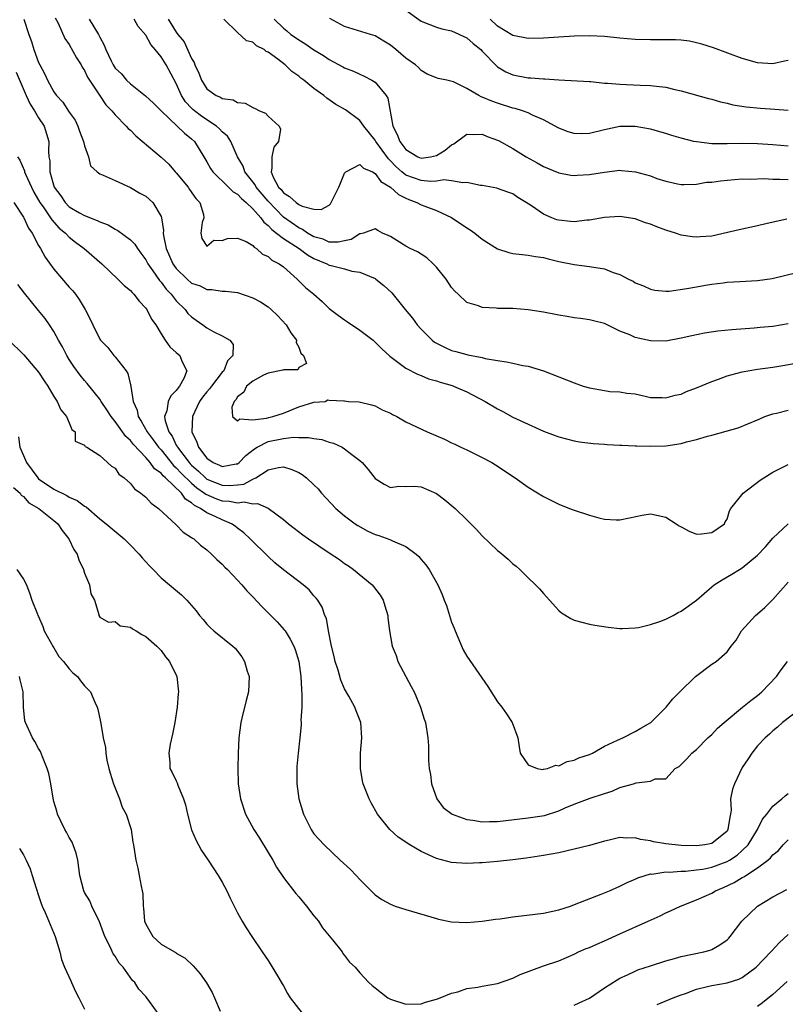
# Model space of a CAD drawing. Units: inches. Extents: x 2616000 to 2619000, y 1527000 to 1530000.
# Drawn here: x 2616055 to 2616155, y 1528282 to 1528411 of the extents above; entities that cross this region are included whole.
import ezdxf

# ---------------------------------------------------------------- set-up
doc = ezdxf.new("R2010")
doc.units = ezdxf.units.IN
doc.header["$MEASUREMENT"] = 0
doc.layers.add('LD26161527_2ft', color=112, linetype='Continuous')

msp = doc.modelspace()

# ---------------------------------------------------------------- linework, layer by layer
at = {"layer": 'LD26161527_2ft'}
for points, elevation in [([(2616105, 1528412.14), (2616107, 1528410.72), (2616109, 1528409.92), (2616109.72, 1528409.72), (2616111, 1528409.45), (2616113, 1528408.56), (2616113.8, 1528407.8), (2616114.8, 1528407), (2616115, 1528406.81), (2616116.87, 1528404.87), (2616117, 1528404.77), (2616118.1, 1528404.1), (2616119, 1528403.72), (2616121, 1528403.33), (2616121.33, 1528403.33), (2616123, 1528403.17), (2616123.17, 1528403.17), (2616125, 1528403.03), (2616129, 1528402.82), (2616129.18, 1528402.82), (2616131, 1528402.63), (2616131.37, 1528402.63), (2616133, 1528402.48), (2616135.63, 1528402.37), (2616137, 1528402.33), (2616137.78, 1528402.22), (2616139, 1528402.09), (2616140.2, 1528401.8), (2616141, 1528401.63), (2616144.6, 1528400.6), (2616145, 1528400.5), (2616146.16, 1528400.16), (2616147, 1528399.99), (2616147.78, 1528399.78), (2616149.52, 1528399.52), (2616151.36, 1528399.36), (2616153.24, 1528399.23), (2616155, 1528399.07)], 8250), ([(2616055.04, 1528411), (2616055.71, 1528409), (2616056.08, 1528408.08), (2616056.37, 1528407), (2616057, 1528405.32), (2616057.15, 1528405), (2616057.8, 1528403.8), (2616058.17, 1528403), (2616059, 1528401.49), (2616059.35, 1528401), (2616060.14, 1528400.14), (2616061, 1528398.8), (2616061.76, 1528397.76), (2616062.13, 1528397), (2616062.35, 1528396.35), (2616062.88, 1528395), (2616063, 1528394.4), (2616063.5, 1528393), (2616063.79, 1528391.79), (2616064.65, 1528391), (2616065, 1528390.74), (2616065.42, 1528390.58), (2616067, 1528389.87), (2616069, 1528388.95), (2616070.24, 1528388.24), (2616071, 1528387.83), (2616071.94, 1528387), (2616073, 1528385.18), (2616073.06, 1528385), (2616073.33, 1528383.33), (2616073.3, 1528383), (2616073.33, 1528382.67), (2616073.67, 1528381), (2616074.55, 1528379), (2616075, 1528378.38), (2616076.41, 1528377), (2616077, 1528376.47), (2616078.11, 1528376.11), (2616079, 1528375.61), (2616079.64, 1528375.65), (2616081, 1528375.42), (2616081.42, 1528375.42), (2616083, 1528375.22), (2616085, 1528374.56), (2616086, 1528374), (2616087, 1528373.36), (2616087.41, 1528373), (2616088.23, 1528372.23), (2616089.37, 1528371), (2616089.98, 1528369.98), (2616090.7, 1528369), (2616090.68, 1528368.68), (2616091, 1528368.07), (2616091.29, 1528367.29), (2616091.61, 1528367), (2616092.04, 1528365.96), (2616091, 1528365.45), (2616090.88, 1528365.12), (2616089, 1528365.13), (2616088.93, 1528365.07), (2616087, 1528364.68), (2616086.41, 1528364.41), (2616085, 1528363.66), (2616084.18, 1528363), (2616083.81, 1528362.19), (2616083, 1528361.58), (2616082.79, 1528361.21), (2616082.55, 1528361), (2616082.25, 1528360.25), (2616082.33, 1528359), (2616083, 1528358.46), (2616083.3, 1528358.7), (2616085, 1528358.58), (2616086.81, 1528358.81), (2616087.1, 1528358.9), (2616087.62, 1528359), (2616089, 1528359.47), (2616091, 1528360.29), (2616093, 1528360.88), (2616094.45, 1528361), (2616094.81, 1528361.19), (2616095, 1528361.16), (2616096.92, 1528361.08), (2616097, 1528361.05), (2616097.53, 1528361), (2616098.92, 1528360.92), (2616100.53, 1528360.53), (2616101, 1528360.41), (2616101.91, 1528359.91), (2616103, 1528359.45), (2616103.28, 1528359.28), (2616103.81, 1528359), (2616105, 1528358.33), (2616107.81, 1528357), (2616110.05, 1528356.05), (2616111, 1528355.57), (2616111.4, 1528355.4), (2616112.22, 1528355), (2616113, 1528354.64), (2616115, 1528353.66), (2616116.24, 1528353), (2616116.72, 1528352.72), (2616119.32, 1528351), (2616121, 1528349.79), (2616123, 1528348.55), (2616125, 1528347.54), (2616126.4, 1528347), (2616127, 1528346.75), (2616129, 1528346.1), (2616130.24, 1528345.76), (2616131, 1528345.59), (2616132.51, 1528345.49), (2616133, 1528345.49), (2616134.24, 1528345.76), (2616135.9, 1528346.1), (2616137, 1528346.28), (2616139, 1528345.85), (2616140.35, 1528345), (2616140.73, 1528344.73), (2616141, 1528344.58), (2616142.04, 1528344.04), (2616143, 1528343.63), (2616143.66, 1528343.66), (2616145, 1528343.84), (2616146.69, 1528345), (2616146.76, 1528345.24), (2616147, 1528345.58), (2616147.31, 1528346.69), (2616147.51, 1528347), (2616149.11, 1528349), (2616151.32, 1528350.68), (2616151.8, 1528351), (2616153, 1528351.76), (2616155, 1528352.73)], 8234), ([(2616059.15, 1528411.15), (2616059.53, 1528410.47), (2616060.44, 1528408.44), (2616061, 1528407.65), (2616061.94, 1528405.94), (2616062.54, 1528405), (2616062.7, 1528404.7), (2616063, 1528404.27), (2616063.4, 1528403.4), (2616064.96, 1528401.04), (2616065.77, 1528399.77), (2616066.58, 1528399), (2616067, 1528398.48), (2616068.44, 1528397), (2616068.7, 1528396.7), (2616069, 1528396.45), (2616069.71, 1528395.71), (2616073, 1528392.95), (2616074, 1528392), (2616074.87, 1528391), (2616075, 1528390.87), (2616076.55, 1528389), (2616076.72, 1528388.72), (2616077.54, 1528387.54), (2616078.09, 1528387), (2616078.56, 1528385.44), (2616078.61, 1528385), (2616078.4, 1528384.4), (2616078.22, 1528383), (2616078.32, 1528382.32), (2616079, 1528381.29), (2616079.92, 1528382.08), (2616081, 1528382.03), (2616081.7, 1528382.3), (2616083, 1528382.33), (2616084.11, 1528381.89), (2616085, 1528381.38), (2616085.16, 1528381.16), (2616085.48, 1528381), (2616086.27, 1528380.27), (2616087, 1528379.94), (2616087.48, 1528379.48), (2616088.45, 1528379), (2616089, 1528378.58), (2616090.81, 1528377), (2616091.89, 1528375.89), (2616092.96, 1528375), (2616094.05, 1528374.05), (2616095, 1528373.15), (2616096.22, 1528372.22), (2616097, 1528371.65), (2616097.4, 1528371.4), (2616099, 1528370.33), (2616100.72, 1528369), (2616101, 1528368.76), (2616101.88, 1528367.88), (2616102.93, 1528366.93), (2616105, 1528365.36), (2616106.54, 1528364.54), (2616107, 1528364.38), (2616107.95, 1528363.95), (2616109, 1528363.68), (2616109.5, 1528363.5), (2616111.07, 1528363.07), (2616111.26, 1528363), (2616113, 1528362.24), (2616115.4, 1528361), (2616117, 1528360.02), (2616117.68, 1528359.68), (2616119, 1528358.95), (2616121, 1528358), (2616123, 1528357.1), (2616124.53, 1528356.53), (2616125, 1528356.34), (2616127, 1528355.82), (2616127.72, 1528355.72), (2616129.49, 1528355.49), (2616131, 1528355.4), (2616131.35, 1528355.35), (2616133, 1528355.29), (2616133.26, 1528355.26), (2616135, 1528355.2), (2616135.18, 1528355.18), (2616137, 1528355.13), (2616139, 1528355.18), (2616141, 1528355.49), (2616141.71, 1528355.71), (2616143, 1528356.02), (2616144.46, 1528356.46), (2616145, 1528356.58), (2616146.91, 1528357.09), (2616148.47, 1528357.53), (2616151, 1528358.58), (2616151.28, 1528358.72), (2616151.95, 1528359), (2616153, 1528359.37), (2616153.45, 1528359.45), (2616155, 1528359.85)], 8236), ([(2616063.59, 1528411), (2616064.82, 1528409), (2616065, 1528408.62), (2616065.58, 1528407.58), (2616065.79, 1528407), (2616066.47, 1528405.53), (2616066.73, 1528405), (2616067, 1528404.59), (2616067.82, 1528403.82), (2616068.49, 1528403), (2616069, 1528402.52), (2616070.97, 1528400.97), (2616072.01, 1528400.01), (2616073.01, 1528399), (2616075.13, 1528397), (2616076.06, 1528396.06), (2616077, 1528395.34), (2616077.37, 1528395), (2616078.59, 1528393), (2616079, 1528392.31), (2616079.46, 1528391.46), (2616079.76, 1528391), (2616081.83, 1528389), (2616082.42, 1528388.42), (2616083, 1528388.09), (2616083.52, 1528387.52), (2616084.14, 1528387), (2616085, 1528386.2), (2616086.06, 1528385), (2616086.43, 1528384.43), (2616087, 1528384.01), (2616087.47, 1528383.47), (2616088.1, 1528383), (2616089, 1528382.29), (2616091.04, 1528381), (2616092.15, 1528380.15), (2616093, 1528379.68), (2616094.68, 1528379), (2616095, 1528378.83), (2616095.25, 1528378.75), (2616097, 1528378.33), (2616097.96, 1528378.04), (2616099, 1528377.89), (2616101, 1528377.06), (2616101.1, 1528377), (2616102.15, 1528376.15), (2616103.18, 1528375.18), (2616104.91, 1528373), (2616105.88, 1528371.88), (2616106.48, 1528371), (2616107, 1528370.45), (2616108.46, 1528369), (2616108.76, 1528368.76), (2616109, 1528368.62), (2616110.07, 1528368.07), (2616111, 1528367.66), (2616111.54, 1528367.54), (2616113, 1528367.11), (2616113.1, 1528367.1), (2616115, 1528366.72), (2616115.39, 1528366.61), (2616117, 1528366.35), (2616118.19, 1528366.19), (2616119, 1528365.98), (2616120.3, 1528365.7), (2616121, 1528365.59), (2616123, 1528365.01), (2616127, 1528363.41), (2616128.2, 1528363), (2616129, 1528362.75), (2616131, 1528362.4), (2616131.69, 1528362.31), (2616133, 1528362.24), (2616133.91, 1528362.09), (2616135, 1528361.97), (2616136.32, 1528361.68), (2616137, 1528361.52), (2616138.51, 1528361.49), (2616139, 1528361.44), (2616140.21, 1528361.79), (2616141, 1528361.96), (2616141.72, 1528362.28), (2616143, 1528362.77), (2616145, 1528363.59), (2616145.9, 1528363.9), (2616147, 1528364.32), (2616149, 1528364.86), (2616151, 1528365.21), (2616153, 1528365.49), (2616154.31, 1528365.69), (2616156, 1528366)], 8238), ([(2616155, 1528371.12), (2616153, 1528370.79), (2616151.35, 1528370.65), (2616150.56, 1528370.56), (2616147.63, 1528370.37), (2616145.82, 1528370.18), (2616144.07, 1528369.93), (2616142.41, 1528369.59), (2616141, 1528369.25), (2616139, 1528368.87), (2616137, 1528368.9), (2616135, 1528369.35), (2616134.31, 1528369.69), (2616133, 1528370.2), (2616131, 1528371.18), (2616129.55, 1528371.55), (2616129, 1528371.67), (2616127.85, 1528371.85), (2616127, 1528371.93), (2616126.1, 1528372.1), (2616125, 1528372.28), (2616123, 1528372.68), (2616121, 1528372.99), (2616119, 1528373.14), (2616117.15, 1528373.15), (2616117, 1528373.16), (2616116.81, 1528373.19), (2616115, 1528373.27), (2616114.52, 1528373.48), (2616113, 1528373.95), (2616111.83, 1528375), (2616111.42, 1528375.42), (2616111, 1528375.91), (2616110.26, 1528377), (2616109, 1528378.55), (2616108.57, 1528379), (2616107.76, 1528379.76), (2616107, 1528380.23), (2616106.54, 1528380.54), (2616105.56, 1528381), (2616105, 1528381.31), (2616103, 1528382.54), (2616102.7, 1528382.7), (2616101.97, 1528383), (2616101.35, 1528383.35), (2616101, 1528383.58), (2616099.47, 1528383), (2616099.1, 1528382.9), (2616099, 1528382.91), (2616097.84, 1528382.16), (2616097, 1528382.01), (2616096.18, 1528381.82), (2616095, 1528381.84), (2616094.2, 1528382.2), (2616093, 1528382.52), (2616092.17, 1528383), (2616091.49, 1528383.49), (2616091, 1528383.68), (2616089, 1528385.08), (2616087, 1528387.17), (2616085.45, 1528389), (2616085.31, 1528389.31), (2616085, 1528389.73), (2616083.97, 1528391), (2616083.75, 1528391.75), (2616083.01, 1528393), (2616082.14, 1528395), (2616081.68, 1528395.68), (2616081, 1528396.27), (2616080.66, 1528396.66), (2616080.27, 1528397), (2616079, 1528397.8), (2616078.28, 1528398.28), (2616077.36, 1528399), (2616077.16, 1528399.16), (2616077, 1528399.33), (2616076.19, 1528400.19), (2616075.69, 1528401), (2616075, 1528402.56), (2616073.66, 1528405), (2616073, 1528406.06), (2616072.22, 1528407), (2616071.65, 1528407.65), (2616071, 1528408.9), (2616070.03, 1528410.03), (2616069.49, 1528411)], 8240), ([(2616073.93, 1528411), (2616075, 1528409.29), (2616075.21, 1528409), (2616076.01, 1528408.01), (2616077, 1528405.85), (2616077.33, 1528405.33), (2616077.43, 1528405), (2616077.94, 1528403.94), (2616078.29, 1528403), (2616079, 1528401.87), (2616080.22, 1528401), (2616080.77, 1528400.77), (2616081, 1528400.61), (2616082.43, 1528400.44), (2616083, 1528400.1), (2616083.99, 1528399.99), (2616085, 1528399.43), (2616085.31, 1528399.31), (2616085.89, 1528399), (2616086.67, 1528398.67), (2616087, 1528398.32), (2616088.45, 1528397), (2616088.61, 1528396.61), (2616088.36, 1528395), (2616087.74, 1528394.26), (2616087.49, 1528393), (2616087.5, 1528391.5), (2616087.38, 1528391), (2616087.67, 1528390.33), (2616088.38, 1528389), (2616088.69, 1528388.69), (2616089, 1528388.29), (2616089.8, 1528387.8), (2616090.65, 1528387), (2616091, 1528386.75), (2616091.47, 1528386.53), (2616093, 1528386.13), (2616093.92, 1528386.08), (2616095, 1528386.68), (2616095.17, 1528386.83), (2616095.46, 1528387.46), (2616096.26, 1528389), (2616096.45, 1528389.55), (2616097, 1528390.84), (2616097.06, 1528390.94), (2616097.15, 1528391), (2616099, 1528391.99), (2616099.48, 1528391.48), (2616100.63, 1528391), (2616101, 1528390.82), (2616101.76, 1528389.76), (2616103.01, 1528389), (2616104.04, 1528388.04), (2616105, 1528387.56), (2616105.4, 1528387.4), (2616106.46, 1528387), (2616107, 1528386.7), (2616107.49, 1528386.51), (2616109, 1528385.95), (2616111, 1528385.04), (2616113, 1528383.69), (2616113.44, 1528383.44), (2616114.04, 1528383), (2616115, 1528382.23), (2616117, 1528380.95), (2616118.47, 1528380.47), (2616119, 1528380.35), (2616120.2, 1528380.2), (2616121, 1528380.14), (2616121.96, 1528379.96), (2616123, 1528379.81), (2616123.63, 1528379.63), (2616125, 1528379.3), (2616127, 1528378.88), (2616129, 1528378.64), (2616131, 1528378.32), (2616132.13, 1528377.87), (2616133, 1528377.59), (2616134.11, 1528377), (2616134.71, 1528376.71), (2616135, 1528376.52), (2616136.1, 1528376.1), (2616137, 1528375.66), (2616137.55, 1528375.55), (2616139, 1528375.42), (2616139.42, 1528375.42), (2616141.75, 1528375.75), (2616143, 1528376), (2616144.2, 1528376.2), (2616145, 1528376.33), (2616146.52, 1528376.52), (2616147, 1528376.57), (2616148.69, 1528376.69), (2616151, 1528376.81), (2616152.92, 1528377.08), (2616156.14, 1528377.86)], 8242), ([(2616154.82, 1528384.82), (2616152.27, 1528384.27), (2616151, 1528383.97), (2616149, 1528383.54), (2616147.08, 1528383.08), (2616145, 1528382.62), (2616143.49, 1528382.51), (2616143, 1528382.46), (2616142.51, 1528382.51), (2616141, 1528382.75), (2616140.28, 1528383), (2616139, 1528383.39), (2616137.81, 1528383.81), (2616137, 1528384.16), (2616136.36, 1528384.36), (2616135, 1528384.86), (2616133, 1528385.17), (2616131, 1528385.05), (2616129, 1528384.7), (2616128.69, 1528384.69), (2616127, 1528384.48), (2616126.54, 1528384.54), (2616125, 1528384.68), (2616124.75, 1528384.75), (2616124.11, 1528385), (2616123, 1528385.49), (2616121.45, 1528386.55), (2616120.74, 1528387), (2616119.65, 1528387.65), (2616119, 1528388.12), (2616118.34, 1528388.34), (2616117, 1528388.86), (2616116.89, 1528388.89), (2616115, 1528389.22), (2616114.76, 1528389.24), (2616113, 1528389.63), (2616112.44, 1528389.56), (2616111, 1528389.85), (2616109.96, 1528389.96), (2616109, 1528389.8), (2616108.24, 1528389.76), (2616107, 1528389.87), (2616105, 1528390.58), (2616104.48, 1528391), (2616103.7, 1528391.7), (2616103, 1528392.46), (2616102.72, 1528392.72), (2616101.08, 1528395), (2616101, 1528395.16), (2616099.52, 1528397), (2616099, 1528397.73), (2616097.12, 1528399.12), (2616095.84, 1528399.84), (2616094.66, 1528400.66), (2616094.28, 1528401), (2616093, 1528401.93), (2616091.68, 1528403), (2616091.28, 1528403.28), (2616091, 1528403.52), (2616090.12, 1528404.12), (2616089.23, 1528405), (2616088.25, 1528405.75), (2616087, 1528406.67), (2616086.76, 1528406.76), (2616086.47, 1528407), (2616085.5, 1528407.5), (2616085, 1528407.96), (2616084.17, 1528408.17), (2616083, 1528409.23), (2616081.23, 1528411)], 8244), ([(2616087.79, 1528411), (2616089, 1528409.81), (2616089.46, 1528409.46), (2616089.95, 1528409), (2616090.59, 1528408.59), (2616091, 1528408.28), (2616091.82, 1528407.82), (2616093, 1528406.97), (2616094.25, 1528406.25), (2616095, 1528405.72), (2616096.76, 1528404.76), (2616097, 1528404.62), (2616098.17, 1528404.17), (2616099, 1528403.77), (2616099.55, 1528403.55), (2616100.57, 1528403), (2616101, 1528402.74), (2616102.44, 1528401), (2616102.65, 1528400.65), (2616103.31, 1528397), (2616103.88, 1528395.88), (2616104.23, 1528395), (2616105, 1528393.96), (2616106.56, 1528393), (2616107, 1528392.82), (2616108.25, 1528393), (2616109, 1528393.17), (2616110.17, 1528393.83), (2616111, 1528394.56), (2616111.3, 1528394.7), (2616113, 1528395.96), (2616113.89, 1528395.89), (2616115, 1528395.93), (2616115.65, 1528395.65), (2616117.11, 1528395.11), (2616119, 1528394.07), (2616120.74, 1528393), (2616122.19, 1528392.19), (2616123, 1528391.7), (2616125, 1528390.88), (2616126.6, 1528390.6), (2616127, 1528390.55), (2616127.4, 1528390.6), (2616129, 1528390.67), (2616131, 1528390.99), (2616133, 1528391.22), (2616133.21, 1528391.21), (2616135.03, 1528391.03), (2616137, 1528390.48), (2616137.84, 1528390.16), (2616139, 1528389.81), (2616140.53, 1528389.47), (2616141, 1528389.38), (2616141.36, 1528389.36), (2616143, 1528389.42), (2616144.34, 1528389.66), (2616145, 1528389.68), (2616146.14, 1528389.86), (2616147.98, 1528390.02), (2616149, 1528390.09), (2616150.07, 1528390.07), (2616151.87, 1528390.13), (2616153, 1528390.06), (2616153.92, 1528390.08), (2616155, 1528390)], 8246), ([(2616155, 1528394.36), (2616153, 1528394.56), (2616151, 1528394.7), (2616149, 1528394.72), (2616147, 1528394.67), (2616145.3, 1528394.7), (2616145, 1528394.69), (2616143, 1528394.92), (2616142.65, 1528395), (2616141, 1528395.42), (2616139.78, 1528395.78), (2616139, 1528396.03), (2616137, 1528396.58), (2616135, 1528396.94), (2616133, 1528396.95), (2616131, 1528396.52), (2616129, 1528396.01), (2616127.99, 1528395.99), (2616127, 1528396.01), (2616126.24, 1528396.24), (2616125, 1528396.73), (2616123, 1528397.81), (2616121.55, 1528398.45), (2616121, 1528398.72), (2616120.25, 1528399), (2616119.3, 1528399.3), (2616119, 1528399.36), (2616117, 1528399.98), (2616116.24, 1528400.24), (2616115, 1528400.8), (2616114.84, 1528400.84), (2616114.55, 1528401), (2616113, 1528401.93), (2616111.23, 1528402.77), (2616110.36, 1528403), (2616109.24, 1528403.24), (2616109, 1528403.32), (2616107.81, 1528403.81), (2616107, 1528404.25), (2616106.65, 1528404.65), (2616106.27, 1528405), (2616105, 1528405.9), (2616103.7, 1528407), (2616103, 1528407.57), (2616102.12, 1528408.12), (2616101, 1528408.79), (2616100.4, 1528409), (2616097, 1528410.03), (2616095.05, 1528411.05)], 8248), ([(2616155, 1528405.59), (2616154.53, 1528405.47), (2616153, 1528405.16), (2616151, 1528405.29), (2616149, 1528405.85), (2616145.23, 1528407.23), (2616143.73, 1528407.73), (2616143, 1528407.91), (2616142.09, 1528408.09), (2616141, 1528408.22), (2616140.27, 1528408.27), (2616138.29, 1528408.29), (2616137, 1528408.26), (2616135, 1528408.33), (2616133, 1528408.5), (2616131, 1528408.71), (2616129, 1528408.82), (2616127, 1528408.76), (2616125, 1528408.61), (2616123, 1528408.5), (2616121, 1528408.47), (2616119, 1528408.84), (2616117, 1528410.06), (2616116.02, 1528411)], 8252), ([(2616054.07, 1528404.07), (2616055.37, 1528401), (2616055.88, 1528399.88), (2616056.47, 1528399), (2616057, 1528398.09), (2616057.72, 1528397), (2616058.34, 1528395), (2616058.28, 1528393.72), (2616058.34, 1528393), (2616058.46, 1528392.46), (2616058.47, 1528391), (2616059.04, 1528389), (2616059.88, 1528387.88), (2616060.45, 1528387), (2616061, 1528386.45), (2616062.33, 1528385.67), (2616063, 1528385.3), (2616064.67, 1528384.67), (2616065, 1528384.49), (2616066.07, 1528384.07), (2616067, 1528383.51), (2616067.35, 1528383.35), (2616069, 1528382.13), (2616069.58, 1528381.58), (2616069.91, 1528381), (2616070.38, 1528380.38), (2616071, 1528379.52), (2616071.26, 1528379), (2616071.91, 1528378.09), (2616072.79, 1528376.79), (2616073, 1528376.57), (2616073.66, 1528375.66), (2616074.31, 1528375), (2616075, 1528374.16), (2616076.16, 1528373), (2616076.51, 1528372.51), (2616077, 1528372.06), (2616077.6, 1528371.6), (2616078.46, 1528371), (2616079, 1528370.6), (2616079.92, 1528370.08), (2616081, 1528369.55), (2616081.99, 1528369), (2616082.43, 1528368.43), (2616082.39, 1528367), (2616081.71, 1528366.29), (2616081.19, 1528365), (2616081, 1528364.8), (2616079.59, 1528363), (2616079.35, 1528362.65), (2616079, 1528362.26), (2616078.44, 1528361.56), (2616078.05, 1528361), (2616077.11, 1528359), (2616077.03, 1528357), (2616077.68, 1528355.68), (2616077.9, 1528355), (2616079, 1528353.59), (2616079.83, 1528353), (2616080.65, 1528352.65), (2616081, 1528352.46), (2616082.83, 1528352.83), (2616083, 1528352.85), (2616083.21, 1528353), (2616084.09, 1528353.91), (2616085.23, 1528354.77), (2616085.57, 1528355), (2616087, 1528355.75), (2616089, 1528356.16), (2616090.31, 1528356.31), (2616091, 1528356.29), (2616092.29, 1528356.29), (2616093, 1528356.16), (2616094.01, 1528356.01), (2616095, 1528355.68), (2616095.54, 1528355.54), (2616096.69, 1528355), (2616097, 1528354.81), (2616097.93, 1528354.07), (2616099, 1528353.26), (2616099.3, 1528353), (2616100.1, 1528352.1), (2616101, 1528350.92), (2616102.17, 1528350.17), (2616103, 1528349.75), (2616104.1, 1528349.9), (2616105, 1528349.88), (2616106.11, 1528349.89), (2616107, 1528349.84), (2616109, 1528348.97), (2616110.12, 1528348.12), (2616111.45, 1528347), (2616113, 1528345.51), (2616113.51, 1528345), (2616114.25, 1528344.25), (2616115, 1528343.43), (2616117, 1528341.5), (2616117.28, 1528341.28), (2616118.37, 1528340.37), (2616119, 1528339.77), (2616119.43, 1528339.43), (2616119.91, 1528339), (2616121, 1528337.9), (2616121.97, 1528337), (2616122.48, 1528336.48), (2616123, 1528335.86), (2616123.42, 1528335.42), (2616123.77, 1528335), (2616125, 1528333.64), (2616125.36, 1528333.36), (2616126.59, 1528332.59), (2616127, 1528332.38), (2616129, 1528331.86), (2616129.73, 1528331.73), (2616131.46, 1528331.46), (2616133, 1528331.31), (2616133.3, 1528331.3), (2616135, 1528331.38), (2616135.44, 1528331.44), (2616137, 1528331.83), (2616138.21, 1528332.21), (2616139, 1528332.53), (2616139.95, 1528333), (2616140.62, 1528333.38), (2616141, 1528333.55), (2616143, 1528335), (2616145, 1528336.73), (2616145.34, 1528337), (2616146.35, 1528337.65), (2616147.62, 1528338.38), (2616148.62, 1528339), (2616149, 1528339.21), (2616151, 1528340.89), (2616152.03, 1528341.97), (2616153, 1528343.1), (2616155, 1528344.97)], 8232), ([(2616054.25, 1528393), (2616054.54, 1528392.54), (2616055.14, 1528391.14), (2616055.16, 1528391), (2616055.27, 1528390.73), (2616056.05, 1528389), (2616056.37, 1528388.37), (2616057.16, 1528387), (2616057.58, 1528386.42), (2616058.57, 1528385), (2616058.72, 1528384.72), (2616059.67, 1528383.67), (2616060.5, 1528383), (2616061, 1528382.46), (2616061.82, 1528381.82), (2616062.97, 1528381), (2616065.26, 1528379), (2616067.36, 1528377), (2616068.16, 1528376.16), (2616069, 1528375.5), (2616069.22, 1528375.22), (2616069.46, 1528375), (2616070.12, 1528374.12), (2616071, 1528373.21), (2616071.15, 1528373), (2616071.76, 1528371.76), (2616072.3, 1528371), (2616073, 1528369.81), (2616073.54, 1528369), (2616074.15, 1528368.15), (2616075, 1528367.41), (2616075.2, 1528367.2), (2616075.45, 1528367), (2616075.74, 1528366.26), (2616076.38, 1528365), (2616075.97, 1528363.97), (2616075.42, 1528363), (2616075.22, 1528362.78), (2616075, 1528362.43), (2616074.27, 1528361.73), (2616073.94, 1528361), (2616073.74, 1528359.74), (2616073.46, 1528359), (2616073.53, 1528358.47), (2616074.03, 1528357), (2616074.44, 1528356.44), (2616075, 1528355.28), (2616075.11, 1528355.11), (2616075.14, 1528355), (2616076.66, 1528353), (2616076.82, 1528352.82), (2616077, 1528352.64), (2616077.89, 1528351.89), (2616078.8, 1528351), (2616079, 1528350.84), (2616081, 1528350.04), (2616082.01, 1528349.99), (2616083, 1528350.08), (2616083.82, 1528350.18), (2616085, 1528350.82), (2616085.41, 1528351), (2616087, 1528352.03), (2616088.36, 1528352.36), (2616089, 1528352.42), (2616090.11, 1528352.11), (2616091, 1528351.68), (2616091.44, 1528351.44), (2616092.02, 1528351), (2616093, 1528350.09), (2616093.54, 1528349.54), (2616094, 1528349), (2616095.85, 1528347), (2616097, 1528346.05), (2616098.38, 1528345), (2616098.75, 1528344.75), (2616100.04, 1528344.04), (2616101, 1528343.59), (2616101.46, 1528343.46), (2616102.92, 1528342.92), (2616103.25, 1528342.75), (2616105, 1528342.01), (2616106.36, 1528341), (2616106.69, 1528340.69), (2616107, 1528340.3), (2616107.61, 1528339.61), (2616108.06, 1528339), (2616109.19, 1528337), (2616109.76, 1528335.76), (2616110.03, 1528335), (2616110.31, 1528334.31), (2616110.7, 1528333), (2616111, 1528332.12), (2616111.34, 1528331.34), (2616111.45, 1528331), (2616112.52, 1528328.52), (2616113, 1528327.69), (2616115.73, 1528323.73), (2616117, 1528321.72), (2616117.56, 1528321), (2616118.15, 1528320.15), (2616118.92, 1528319), (2616119.66, 1528317), (2616119.82, 1528315.82), (2616119.96, 1528315), (2616121, 1528313.48), (2616122.16, 1528313), (2616122.87, 1528312.87), (2616123, 1528312.88), (2616123.55, 1528313), (2616124.6, 1528313.4), (2616125, 1528313.34), (2616126.08, 1528313.92), (2616127, 1528314.06), (2616127.64, 1528314.36), (2616129, 1528314.82), (2616129.4, 1528315), (2616131, 1528315.91), (2616132.67, 1528316.67), (2616133, 1528316.84), (2616133.36, 1528317), (2616135, 1528317.83), (2616135.72, 1528318.28), (2616137.04, 1528319), (2616139.04, 1528321), (2616139.9, 1528322.1), (2616140.85, 1528323), (2616142.89, 1528325), (2616145, 1528326.63), (2616145.57, 1528327), (2616147, 1528328.26), (2616147.54, 1528329), (2616148.21, 1528329.79), (2616148.89, 1528331), (2616150.71, 1528333), (2616151, 1528333.23), (2616151.96, 1528334.04), (2616153, 1528335.09), (2616155, 1528337.35)], 8230), ([(2616053.77, 1528387), (2616055, 1528385.11), (2616055.07, 1528385), (2616055.65, 1528383.65), (2616056.14, 1528383), (2616057, 1528381.4), (2616057.24, 1528381), (2616057.85, 1528379.85), (2616059, 1528378.31), (2616061, 1528375.94), (2616061.45, 1528375.45), (2616061.81, 1528375), (2616062.31, 1528374.31), (2616063.09, 1528373), (2616063.74, 1528371.74), (2616064.08, 1528371), (2616065, 1528369.15), (2616065.1, 1528369), (2616066.04, 1528368.04), (2616066.85, 1528367), (2616067, 1528366.84), (2616068.42, 1528365), (2616068.65, 1528364.65), (2616069, 1528363.17), (2616069.04, 1528363.04), (2616069.04, 1528362.96), (2616069.36, 1528361), (2616069.86, 1528359.86), (2616070, 1528359), (2616070.41, 1528358.41), (2616071.19, 1528357), (2616071.99, 1528355.99), (2616072.68, 1528355), (2616073, 1528354.65), (2616074.63, 1528352.63), (2616075, 1528352.32), (2616075.63, 1528351.63), (2616077, 1528350.28), (2616077.68, 1528349.68), (2616078.69, 1528349), (2616078.85, 1528348.85), (2616080.25, 1528348.25), (2616081, 1528348.01), (2616081.96, 1528347.96), (2616083, 1528347.74), (2616083.85, 1528347.85), (2616085, 1528347.58), (2616085.63, 1528347.63), (2616087.02, 1528347.02), (2616089, 1528345.56), (2616089.66, 1528345), (2616090.4, 1528344.4), (2616091.54, 1528343.54), (2616092.3, 1528343), (2616095, 1528341.21), (2616096.32, 1528340.32), (2616097, 1528339.81), (2616097.49, 1528339.49), (2616098.17, 1528339), (2616100.62, 1528337), (2616100.8, 1528336.8), (2616101.65, 1528335.65), (2616102.03, 1528335), (2616102.26, 1528334.26), (2616102.66, 1528333), (2616102.67, 1528332.67), (2616102.89, 1528331), (2616103.24, 1528329), (2616103.75, 1528327.75), (2616103.98, 1528327), (2616105.72, 1528323.72), (2616106.09, 1528323), (2616106.93, 1528321), (2616107.42, 1528319.42), (2616107.58, 1528319), (2616107.89, 1528317), (2616107.96, 1528315.96), (2616107.97, 1528314.03), (2616108.07, 1528313), (2616108.22, 1528312.22), (2616108.36, 1528311), (2616109.06, 1528309), (2616109.88, 1528307.88), (2616111.06, 1528307), (2616113, 1528306.3), (2616113.75, 1528306.25), (2616115, 1528306.02), (2616115.94, 1528306.06), (2616117, 1528306.05), (2616121, 1528306.52), (2616123.15, 1528306.85), (2616125, 1528307.45), (2616125.83, 1528307.83), (2616127, 1528308.3), (2616129.1, 1528309.1), (2616131, 1528309.73), (2616131.97, 1528310.03), (2616133, 1528310.48), (2616134.77, 1528311), (2616135.12, 1528311.12), (2616137, 1528311.31), (2616137.62, 1528311.62), (2616139, 1528311.63), (2616140.24, 1528313), (2616140.75, 1528313.25), (2616141.75, 1528314.25), (2616142.4, 1528315), (2616143, 1528315.47), (2616144.49, 1528317), (2616145, 1528317.42), (2616145.76, 1528318.24), (2616146.63, 1528319), (2616149.01, 1528321), (2616150.1, 1528321.9), (2616151, 1528322.53), (2616151.26, 1528322.74), (2616151.56, 1528323), (2616153.49, 1528325), (2616154.1, 1528325.9), (2616154.9, 1528327)], 8228), ([(2616158.07, 1528321.93), (2616154.24, 1528319), (2616153.61, 1528318.39), (2616153, 1528317.91), (2616152.54, 1528317.46), (2616151.99, 1528317), (2616151, 1528315.95), (2616150.23, 1528315), (2616149.77, 1528314.23), (2616149, 1528313.11), (2616147.98, 1528311), (2616147.73, 1528310.27), (2616147.47, 1528309), (2616147.54, 1528307.54), (2616147.46, 1528307), (2616147.36, 1528306.64), (2616147.13, 1528305), (2616147, 1528304.81), (2616145, 1528303.18), (2616144.08, 1528303), (2616143, 1528302.87), (2616141, 1528302.92), (2616139, 1528303.12), (2616137.4, 1528303.4), (2616137, 1528303.51), (2616135.7, 1528303.7), (2616135, 1528303.93), (2616133.88, 1528303.88), (2616133, 1528303.95), (2616131.61, 1528303.61), (2616131, 1528303.49), (2616129, 1528302.93), (2616127, 1528302.42), (2616125, 1528301.96), (2616123, 1528301.59), (2616120.75, 1528301.25), (2616119, 1528301.03), (2616117, 1528300.81), (2616115, 1528300.64), (2616114.63, 1528300.63), (2616113, 1528300.54), (2616111, 1528300.68), (2616109, 1528301.23), (2616107, 1528302.15), (2616105.53, 1528303), (2616105.2, 1528303.2), (2616105, 1528303.36), (2616104.02, 1528304.02), (2616102.9, 1528305), (2616101.3, 1528307), (2616100.49, 1528308.49), (2616100.2, 1528309), (2616099.45, 1528311), (2616099.36, 1528311.36), (2616099.08, 1528313), (2616099.09, 1528315), (2616099.26, 1528317), (2616099.13, 1528319), (2616098.52, 1528320.52), (2616098.35, 1528321), (2616097.55, 1528322.45), (2616097, 1528323.41), (2616096.52, 1528324.52), (2616096.16, 1528325.84), (2616095.78, 1528327), (2616095.65, 1528327.65), (2616095.3, 1528329), (2616094.9, 1528331), (2616094.62, 1528332.62), (2616094.43, 1528333), (2616094.09, 1528334.09), (2616093.48, 1528335), (2616093.27, 1528335.27), (2616093, 1528335.57), (2616092.35, 1528336.35), (2616091.6, 1528337), (2616089, 1528338.98), (2616087.9, 1528339.9), (2616087, 1528340.71), (2616084.67, 1528343), (2616083.81, 1528343.81), (2616083, 1528344.43), (2616082.68, 1528344.68), (2616082.22, 1528345), (2616081, 1528345.49), (2616080.07, 1528345.93), (2616079, 1528346.4), (2616078.15, 1528347), (2616077.39, 1528347.39), (2616077, 1528347.75), (2616076.22, 1528348.22), (2616075.66, 1528349), (2616073.58, 1528351), (2616073.26, 1528351.26), (2616073, 1528351.6), (2616072.16, 1528352.16), (2616071.58, 1528353), (2616071, 1528353.65), (2616069.38, 1528355.38), (2616069, 1528355.89), (2616068.41, 1528356.41), (2616067, 1528358.38), (2616066.46, 1528359), (2616065.91, 1528359.91), (2616065.16, 1528361), (2616065, 1528361.27), (2616063.35, 1528363.35), (2616063, 1528363.74), (2616062.44, 1528364.44), (2616061.58, 1528365.58), (2616061, 1528366.46), (2616060.67, 1528367), (2616060.11, 1528368.11), (2616059.61, 1528369), (2616059, 1528370.14), (2616058.43, 1528371), (2616057.84, 1528371.84), (2616057, 1528372.89), (2616055.15, 1528375.15), (2616054.28, 1528376.28)], 8226), ([(2616053, 1528369.07), (2616055.08, 1528367.08), (2616057, 1528364.82), (2616057.7, 1528363.7), (2616058.18, 1528363), (2616059, 1528361.64), (2616059.43, 1528361), (2616059.88, 1528359.88), (2616060.65, 1528359), (2616061, 1528358.19), (2616061.33, 1528357.33), (2616061.79, 1528357), (2616061.79, 1528355.79), (2616063, 1528355.27), (2616063.09, 1528355.09), (2616063.3, 1528355), (2616065, 1528353.91), (2616066, 1528353), (2616066.54, 1528352.54), (2616067, 1528352.26), (2616067.49, 1528351.49), (2616068.16, 1528351), (2616069, 1528350.24), (2616069.55, 1528349.55), (2616070.36, 1528349), (2616071, 1528348.45), (2616071.69, 1528347.69), (2616072.67, 1528347), (2616075, 1528344.85), (2616075.89, 1528343.89), (2616077, 1528343.19), (2616077.1, 1528343.1), (2616077.27, 1528343), (2616078.18, 1528342.18), (2616079, 1528341.57), (2616079.62, 1528341), (2616080.3, 1528340.3), (2616081, 1528339.7), (2616081.33, 1528339.33), (2616081.67, 1528339), (2616083, 1528337.63), (2616083.57, 1528337), (2616084.23, 1528336.23), (2616085, 1528335.43), (2616086.17, 1528334.17), (2616087.36, 1528333), (2616088.17, 1528332.17), (2616089.12, 1528331.12), (2616089.21, 1528331), (2616089.89, 1528329.89), (2616090.37, 1528329), (2616090.53, 1528328.53), (2616091, 1528327), (2616091.26, 1528325), (2616091.35, 1528323.35), (2616091.43, 1528322.57), (2616091.4, 1528321), (2616091.3, 1528319.3), (2616091.32, 1528319), (2616091.32, 1528318.68), (2616091.17, 1528317), (2616090.94, 1528315), (2616090.76, 1528313.24), (2616090.75, 1528313), (2616090.76, 1528312.76), (2616090.75, 1528311), (2616091.02, 1528309), (2616091.61, 1528307), (2616092.61, 1528305), (2616093, 1528304.46), (2616094.31, 1528303), (2616096.41, 1528301), (2616097.77, 1528299.77), (2616098.52, 1528299), (2616099, 1528298.47), (2616100.48, 1528297), (2616100.73, 1528296.73), (2616101, 1528296.48), (2616101.86, 1528295.86), (2616103, 1528295.23), (2616103.6, 1528295), (2616105, 1528294.53), (2616109, 1528293.35), (2616109.28, 1528293.28), (2616111, 1528292.93), (2616113, 1528292.83), (2616115, 1528293), (2616116.74, 1528293.26), (2616117.33, 1528293.33), (2616119, 1528293.58), (2616123, 1528294.06), (2616125, 1528294.51), (2616126.52, 1528295), (2616127.27, 1528295.27), (2616130.54, 1528296.54), (2616131.63, 1528297), (2616133, 1528297.6), (2616133.93, 1528298.07), (2616135, 1528298.52), (2616135.32, 1528298.68), (2616136.29, 1528299), (2616137, 1528299.19), (2616137.18, 1528299.18), (2616139, 1528299.45), (2616139.43, 1528299.43), (2616141, 1528299.57), (2616141.57, 1528299.57), (2616143, 1528299.72), (2616143.83, 1528299.83), (2616145, 1528300.08), (2616147, 1528300.81), (2616147.33, 1528301), (2616148.34, 1528301.66), (2616149, 1528302.24), (2616149.77, 1528303), (2616151, 1528305), (2616151.66, 1528306.34), (2616152.2, 1528307), (2616153, 1528308.04), (2616154.18, 1528309), (2616154.59, 1528309.41), (2616155, 1528309.71)], 8224), ([(2616054.37, 1528356.37), (2616054.53, 1528355), (2616055, 1528353.91), (2616055.43, 1528353), (2616056.89, 1528351), (2616057, 1528350.89), (2616059, 1528349.51), (2616060.69, 1528348.69), (2616061, 1528348.48), (2616062.04, 1528348.04), (2616063, 1528347.29), (2616063.2, 1528347.2), (2616065, 1528345.62), (2616065.82, 1528345), (2616068.18, 1528343), (2616069, 1528342.21), (2616070.16, 1528341), (2616070.54, 1528340.54), (2616071.48, 1528339.48), (2616071.97, 1528339), (2616073, 1528337.94), (2616074.09, 1528337), (2616075.68, 1528335.68), (2616076.36, 1528335), (2616077.59, 1528333.59), (2616078.05, 1528333), (2616078.49, 1528332.49), (2616079, 1528331.85), (2616079.43, 1528331.43), (2616079.92, 1528331), (2616082.38, 1528329), (2616082.71, 1528328.71), (2616083, 1528328.34), (2616083.57, 1528327.57), (2616083.91, 1528327), (2616084.28, 1528325.72), (2616084.52, 1528325), (2616084.44, 1528323), (2616084.12, 1528321.88), (2616083.58, 1528319.58), (2616083.43, 1528319), (2616083.18, 1528317), (2616083.1, 1528315), (2616083.05, 1528313), (2616083.08, 1528311), (2616083.38, 1528309), (2616084.06, 1528307), (2616085.14, 1528305), (2616085.87, 1528303.87), (2616087, 1528302.01), (2616087.61, 1528301), (2616088.1, 1528300.1), (2616089, 1528298.74), (2616090.63, 1528296.63), (2616091, 1528296.18), (2616092.04, 1528295), (2616093, 1528293.71), (2616093.58, 1528293), (2616094.13, 1528292.13), (2616095.43, 1528290.57), (2616096.67, 1528289), (2616096.78, 1528288.78), (2616097, 1528288.53), (2616097.65, 1528287.65), (2616098.37, 1528287), (2616099, 1528286.27), (2616100.18, 1528285), (2616100.61, 1528284.61), (2616101, 1528284.3), (2616102.66, 1528283), (2616103, 1528282.83), (2616105, 1528282.17), (2616107, 1528282.19), (2616107.58, 1528282.42), (2616109, 1528282.8), (2616109.13, 1528282.87), (2616109.49, 1528283), (2616111, 1528283.6), (2616111.79, 1528283.79), (2616113, 1528284.2), (2616114.4, 1528284.4), (2616115, 1528284.52), (2616117, 1528284.85), (2616119, 1528285.56), (2616119.96, 1528286.04), (2616123, 1528287.17), (2616125, 1528287.85), (2616127, 1528288.71), (2616127.57, 1528289), (2616128.57, 1528289.43), (2616129, 1528289.59), (2616130, 1528290), (2616131, 1528290.44), (2616133, 1528291.36), (2616136.7, 1528293), (2616138.27, 1528293.73), (2616139, 1528294.1), (2616139.62, 1528294.38), (2616140.9, 1528295), (2616143, 1528295.79), (2616145, 1528296.7), (2616145.5, 1528297), (2616146.56, 1528297.44), (2616147.94, 1528298.06), (2616149, 1528298.73), (2616149.19, 1528298.81), (2616149.45, 1528299), (2616151, 1528299.99), (2616152.33, 1528301), (2616152.7, 1528301.3), (2616153, 1528301.7), (2616153.73, 1528302.27), (2616154.36, 1528303), (2616155, 1528303.66)], 8222), ([(2616053.73, 1528349.73), (2616054.58, 1528349), (2616054.72, 1528348.72), (2616055, 1528348.56), (2616055.72, 1528347.72), (2616057.02, 1528347), (2616059, 1528345.43), (2616059.49, 1528345), (2616060.09, 1528344.09), (2616060.93, 1528343), (2616061.62, 1528341.62), (2616062.02, 1528341), (2616062.27, 1528340.27), (2616062.86, 1528339), (2616063, 1528338.51), (2616063.64, 1528337), (2616063.82, 1528335.82), (2616064.3, 1528335), (2616064.87, 1528333.13), (2616064.86, 1528333), (2616065, 1528332.79), (2616066.11, 1528332.11), (2616067, 1528332.2), (2616067.66, 1528331.66), (2616069, 1528331.45), (2616069.25, 1528331.24), (2616069.73, 1528331), (2616070.5, 1528330.5), (2616071, 1528330.24), (2616072.47, 1528329), (2616073, 1528328.42), (2616073.58, 1528327.58), (2616074.1, 1528327), (2616075.05, 1528325), (2616075.28, 1528323), (2616075.25, 1528322.75), (2616075.12, 1528321), (2616074.8, 1528319), (2616074.51, 1528317.49), (2616074.18, 1528316.18), (2616074.02, 1528315), (2616074.17, 1528313.83), (2616074.17, 1528313), (2616074.46, 1528312.46), (2616075, 1528311.37), (2616075.11, 1528311.11), (2616075.2, 1528310.8), (2616075.93, 1528309), (2616076.22, 1528308.22), (2616076.46, 1528307), (2616076.97, 1528304.97), (2616077.58, 1528303.58), (2616077.88, 1528303), (2616078.28, 1528302.28), (2616079.16, 1528301), (2616080.49, 1528299), (2616081, 1528298.11), (2616081.59, 1528297), (2616082.03, 1528296.03), (2616083, 1528294.11), (2616083.61, 1528293), (2616084.14, 1528292.14), (2616084.87, 1528291), (2616086.22, 1528289), (2616087, 1528287.88), (2616088.35, 1528285.65), (2616088.83, 1528284.83), (2616089, 1528284.58), (2616089.55, 1528283.55), (2616089.9, 1528283), (2616091.44, 1528281)], 8220), ([(2616054.13, 1528339), (2616055, 1528337.73), (2616055.42, 1528337), (2616055.84, 1528335.84), (2616056.11, 1528335), (2616056.84, 1528333.16), (2616056.91, 1528333), (2616057, 1528332.87), (2616057.56, 1528331.56), (2616057.73, 1528331), (2616058.9, 1528328.9), (2616059, 1528328.76), (2616059.65, 1528327.65), (2616060.25, 1528327), (2616061, 1528326.02), (2616061.48, 1528325.48), (2616062.08, 1528325), (2616062.45, 1528324.45), (2616063, 1528323.79), (2616063.4, 1528323.4), (2616063.77, 1528323), (2616064.35, 1528321.65), (2616064.66, 1528321), (2616064.75, 1528320.75), (2616065.09, 1528319.09), (2616065.11, 1528318.89), (2616065.43, 1528317), (2616065.74, 1528315.74), (2616065.78, 1528315), (2616065.92, 1528314.08), (2616066.19, 1528313), (2616066.36, 1528312.36), (2616066.77, 1528311), (2616067.56, 1528309), (2616067.93, 1528307.93), (2616068.46, 1528307), (2616069.1, 1528305), (2616069.33, 1528303.33), (2616069.39, 1528303), (2616069.69, 1528301), (2616069.95, 1528299.95), (2616070.15, 1528299), (2616070.39, 1528297.61), (2616070.53, 1528297), (2616070.6, 1528296.6), (2616070.66, 1528295), (2616070.71, 1528294.71), (2616070.86, 1528293), (2616071, 1528292.61), (2616071.93, 1528291), (2616073, 1528290.03), (2616074.75, 1528289), (2616074.92, 1528288.92), (2616075, 1528288.85), (2616076.17, 1528288.17), (2616077.19, 1528287.19), (2616078.13, 1528286.13), (2616078.95, 1528284.95), (2616079.69, 1528283.69), (2616079.97, 1528283), (2616080.75, 1528281.25)], 8218), ([(2616072.76, 1528280.76), (2616071.15, 1528283), (2616071, 1528283.18), (2616070.11, 1528284.11), (2616069.59, 1528285), (2616069.28, 1528285.28), (2616068.03, 1528287), (2616067.54, 1528287.54), (2616067, 1528288.44), (2616066.76, 1528288.76), (2616066.34, 1528289.66), (2616065.65, 1528291), (2616065.49, 1528291.49), (2616064.94, 1528292.94), (2616063.97, 1528295), (2616063.68, 1528295.68), (2616063, 1528296.78), (2616062.9, 1528297), (2616062.4, 1528299), (2616062.13, 1528301), (2616061.91, 1528301.91), (2616061.37, 1528303.37), (2616061, 1528303.95), (2616060.65, 1528304.65), (2616060.44, 1528305), (2616059.9, 1528306.1), (2616059.48, 1528307), (2616059.39, 1528307.39), (2616059, 1528308.65), (2616058.88, 1528309.12), (2616058.6, 1528311), (2616058.35, 1528312.35), (2616058.13, 1528313), (2616057.49, 1528314.51), (2616057.23, 1528315.23), (2616057, 1528315.62), (2616056.52, 1528316.52), (2616056.19, 1528317), (2616055.26, 1528319), (2616055.2, 1528319.2), (2616055.03, 1528321), (2616054.97, 1528323), (2616054.59, 1528324.59), (2616054.51, 1528325)], 8216), ([(2616054.51, 1528302.51), (2616055, 1528301.7), (2616055.37, 1528301), (2616055.87, 1528299.87), (2616056.16, 1528299), (2616056.66, 1528297.34), (2616057, 1528296.39), (2616057.32, 1528295.32), (2616057.45, 1528295), (2616057.84, 1528294.16), (2616059.16, 1528291), (2616059.77, 1528289), (2616060, 1528288), (2616060.39, 1528287), (2616061.2, 1528285.2), (2616061.31, 1528285), (2616061.81, 1528283.81), (2616062.27, 1528283), (2616063, 1528281.52)], 8214), ([(2616127, 1528282.05), (2616127.68, 1528282.32), (2616129.04, 1528282.96), (2616131, 1528284.29), (2616132.64, 1528285.36), (2616133, 1528285.55), (2616134.01, 1528286.01), (2616135, 1528286.49), (2616135.36, 1528286.64), (2616137, 1528287.19), (2616139, 1528287.83), (2616140.14, 1528288.14), (2616141, 1528288.39), (2616143.96, 1528289), (2616144.78, 1528289.23), (2616145, 1528289.31), (2616146.08, 1528289.92), (2616147, 1528290.56), (2616147.22, 1528290.78), (2616147.41, 1528291), (2616148.92, 1528293), (2616150.98, 1528295), (2616153, 1528296.2), (2616154.84, 1528297.16)], 8220), ([(2616137.87, 1528282.13), (2616139.96, 1528283), (2616141, 1528283.38), (2616141.57, 1528283.57), (2616143, 1528284.11), (2616144.46, 1528284.46), (2616145, 1528284.62), (2616147, 1528284.96), (2616148.56, 1528285.44), (2616149, 1528285.67), (2616150.81, 1528287), (2616152.75, 1528289), (2616152.86, 1528289.14), (2616153.81, 1528290.19), (2616155, 1528291.26)], 8218), ([(2616154.88, 1528285.12), (2616153, 1528283.41), (2616151.66, 1528282.34), (2616151, 1528281.87)], 8216)]:
    msp.add_lwpolyline(points, dxfattribs=dict(at, elevation=elevation))

doc.saveas('drawing.dxf')
